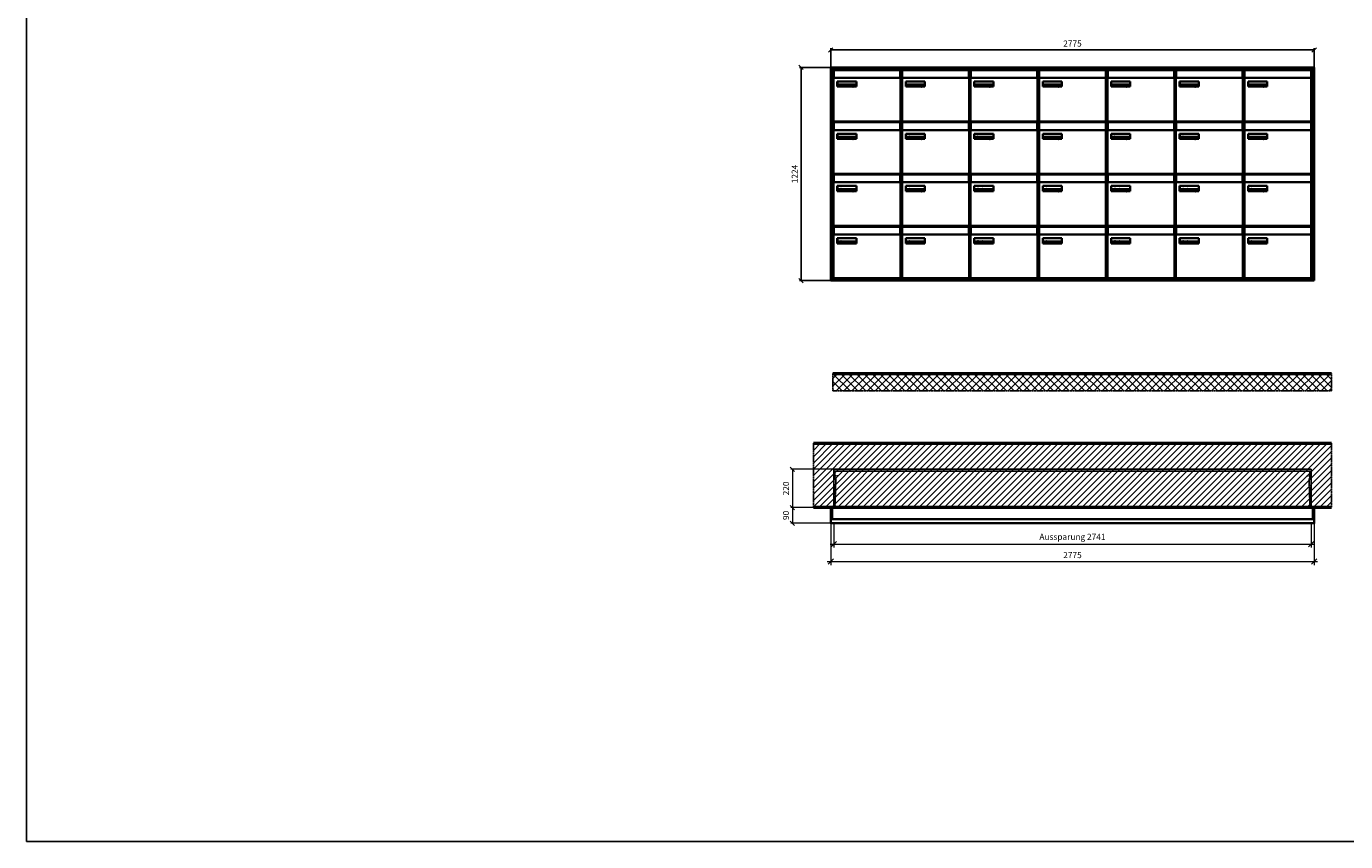
# Model space of a CAD drawing. Units: millimetres. Extents: x 68591 to 132920, y -10824 to 17493.
# Drawn here: x 68591 to 76164, y -10824 to -6143 of the extents above; entities that cross this region are included whole.
import ezdxf

# ---------------------------------------------------------------- set-up
doc = ezdxf.new("R2010")
doc.units = ezdxf.units.MM
doc.linetypes.add('AM_DIN_F_W050', pattern=[6.25, 4.75, -1.5])
doc.linetypes.add('AM_DIN_G_W050', pattern=[13.75, 9.75, -1.5, 1, -1.5])
for name, color, linetype, lineweight in [('Aluminium-AM_0', 40, 'Continuous', 35), ('Aluminium-AM_5', 9, 'Continuous', 20), ('Aluminium-AM_7', 56, 'AM_DIN_G_W050', 25), ('AM_5', 9, 'Continuous', 20), ('Bem_10', 254, 'Continuous', 25), ('Kunststoff-AM_0', 204, 'Continuous', 35), ('Kunststoff-AM_3', 190, 'AM_DIN_F_W050', 25), ('Mauerwerk-AM_1', 127, 'Continuous', 50), ('Mauerwerk-AM_3', 147, 'AM_DIN_F_W050', 25), ('Mauerwerk-AM_5', 9, 'Continuous', 20), ('Mauerwerk-AM_7', 147, 'AM_DIN_G_W050', 25), ('Mauerwerk-AM_8', 251, 'Continuous', 18), ('Sichtbare Kanten(DIN)', 7, 'Continuous', 50)]:
    doc.layers.add(name, color=color, linetype=linetype, lineweight=lineweight)
doc.styles.get("Standard").update_dxf_attribs({"font": 'ISOCP.SHX'})
doc.dimstyles.new('AM_DIN$0', dxfattribs={"dimscale": 0, "dimtxt": 3.5, "dimasz": 3, "dimexe": 2, "dimexo": 0, "dimgap": 1.5, "dimtad": 1, "dimdsep": 46, "dimtxsty": 'Standard', "dimblk": 'OBLIQUE', "dimcen": 0, "dimdle": 2, "dimclrd": 256, "dimclre": 256, "dimclrt": 10, "dimazin": 2, "dimtp": 0.1, "dimtm": 0.1, "dimtfac": 0.71, "dimtix": 1, "dimtmove": 1, "dimatfit": 3, "dimfxl": 1, "dimlwd": -1, "dimlwe": -1, "dimarcsym": 0})
doc.dimstyles.new('Standard$0', dxfattribs={"dimtxt": 0.18, "dimasz": 0.18, "dimexe": 0.18, "dimexo": 0.0625, "dimgap": 0.09, "dimtad": 0, "dimtih": 1, "dimtoh": 1, "dimdec": 4, "dimzin": 0, "dimdsep": 46, "dimtxsty": 'Standard', "dimcen": 0.09, "dimadec": 0, "dimazin": 0, "dimtfac": 1, "dimtdec": 4, "dimtofl": 0, "dimtmove": 0, "dimatfit": 3, "dimfxl": 1, "dimtolj": 1, "dimtzin": 0, "dimarcsym": 0})

# ---------------------------------------------------------------- blocks, each defined once
blk = doc.blocks.new('_Oblique')
at = {"color": 10, "linetype": 'ByBlock', "lineweight": -2}
blk.add_lwpolyline([(-0.5, -0.5), (0.5, 0.5)], dxfattribs=at)
blk = doc.blocks.new('*D367')
at = {"layer": 'Aluminium-AM_5', "transparency": 16777216}
for p, q in [((73225.6, -8995.6), (73225.6, -9135.6)), ((75966.6, -8995.6), (75966.6, -9135.6)), ((73205.6, -9115.6), (75986.6, -9115.6))]:
    blk.add_line(p, q, dxfattribs=at)
at = {"layer": 'Defpoints', "color": 0, "transparency": 16777216}
for p in [(73225.6, -8995.6), (75966.6, -8995.6), (75966.6, -9115.6)]:
    blk.add_point(p, dxfattribs=at)
at = {"layer": 'Aluminium-AM_5', "transparency": 16777216, "xscale": 30, "yscale": 30, "zscale": 30, "rotation": 180}
blk.add_blockref('_Oblique', (73225.6, -9115.6), dxfattribs=at)
at = {"layer": 'Aluminium-AM_5', "transparency": 16777216, "xscale": 30, "yscale": 30, "zscale": 30}
blk.add_blockref('_Oblique', (75966.6, -9115.6), dxfattribs=at)
at = {"layer": 'Aluminium-AM_5', "color": 10, "transparency": 16777216, "insert": (74596.1, -9078.1), "char_height": 35, "attachment_point": 5}
blk.add_mtext('Aussparung 2741', dxfattribs=at)
blk = doc.blocks.new('*D368')
at = {"layer": 'Aluminium-AM_5', "transparency": 16777216}
for p, q in [((73208.6, -8995.6), (73208.6, -9235.6)), ((75983.6, -8995.6), (75983.6, -9235.6)), ((73188.6, -9215.6), (76003.6, -9215.6))]:
    blk.add_line(p, q, dxfattribs=at)
at = {"layer": 'Defpoints', "color": 0, "transparency": 16777216}
for p in [(73208.6, -8995.6), (75983.6, -8995.6), (75983.6, -9215.6)]:
    blk.add_point(p, dxfattribs=at)
at = {"layer": 'Aluminium-AM_5', "transparency": 16777216, "xscale": 30, "yscale": 30, "zscale": 30, "rotation": 180}
blk.add_blockref('_Oblique', (73208.6, -9215.6), dxfattribs=at)
at = {"layer": 'Aluminium-AM_5', "transparency": 16777216, "xscale": 30, "yscale": 30, "zscale": 30}
blk.add_blockref('_Oblique', (75983.6, -9215.6), dxfattribs=at)
at = {"layer": 'Aluminium-AM_5', "color": 10, "transparency": 16777216, "insert": (74596.1, -9183.1), "char_height": 35, "attachment_point": 5}
blk.add_mtext('2775', dxfattribs=at)
blk = doc.blocks.new('*D369')
at = {"layer": 'Defpoints', "color": 0, "transparency": 16777216}
for p in [(73225.6, -8685.6), (72988.6, -8905.6), (73208.6, -8905.6)]:
    blk.add_point(p, dxfattribs=at)
at = {"layer": 'Mauerwerk-AM_5', "transparency": 16777216}
for p, q in [((73225.6, -8685.6), (72978.6, -8685.6)), ((72988.6, -8685.6), (72988.6, -8905.6)), ((73208.6, -8905.6), (72978.6, -8905.6))]:
    blk.add_line(p, q, dxfattribs=at)
at = {"layer": 'Mauerwerk-AM_5', "transparency": 16777216, "xscale": 25, "yscale": 25, "zscale": 25}
for p, rotation in [((72988.6, -8685.6), 90), ((72988.6, -8905.6), 270)]:
    blk.add_blockref('_Oblique', p, dxfattribs=dict(at, rotation=rotation))
at = {"layer": 'Mauerwerk-AM_5', "color": 1, "transparency": 16777216, "insert": (72956.1, -8795.6), "char_height": 35, "attachment_point": 5, "rotation": 90}
blk.add_mtext('220', dxfattribs=at)
blk = doc.blocks.new('*D370')
at = {"layer": 'Defpoints', "color": 0, "transparency": 16777216}
for p in [(73208.6, -8905.6), (72988.6, -8995.6), (73208.6, -8995.6)]:
    blk.add_point(p, dxfattribs=at)
at = {"layer": 'Mauerwerk-AM_5', "transparency": 16777216}
for p, q in [((73208.6, -8905.6), (72978.6, -8905.6)), ((72988.6, -8905.6), (72988.6, -8995.6)), ((73208.6, -8995.6), (72978.6, -8995.6))]:
    blk.add_line(p, q, dxfattribs=at)
at = {"layer": 'Mauerwerk-AM_5', "transparency": 16777216, "xscale": 25, "yscale": 25, "zscale": 25}
for p, rotation in [((72988.6, -8905.6), 90), ((72988.6, -8995.6), 270)]:
    blk.add_blockref('_Oblique', p, dxfattribs=dict(at, rotation=rotation))
at = {"layer": 'Mauerwerk-AM_5', "color": 1, "transparency": 16777216, "insert": (72956.1, -8950.6), "char_height": 35, "attachment_point": 5, "rotation": 90}
blk.add_mtext('90', dxfattribs=at)
blk = doc.blocks.new('*D365')
at = {"layer": 'Bem_10', "transparency": 16777216}
for p, q in [((73208.6, -6378.6), (73208.6, -6268.6)), ((73208.6, -6278.6), (75983.6, -6278.6)), ((75983.6, -6378.6), (75983.6, -6268.6))]:
    blk.add_line(p, q, dxfattribs=at)
at = {"layer": 'Defpoints', "color": 0, "transparency": 16777216}
for p in [(75983.6, -6278.6), (73208.6, -6378.6), (75983.6, -6378.6)]:
    blk.add_point(p, dxfattribs=at)
at = {"layer": 'Bem_10', "transparency": 16777216, "xscale": 25, "yscale": 25, "zscale": 25, "rotation": 180}
blk.add_blockref('_Oblique', (73208.6, -6278.6), dxfattribs=at)
at = {"layer": 'Bem_10', "transparency": 16777216, "xscale": 25, "yscale": 25, "zscale": 25}
blk.add_blockref('_Oblique', (75983.6, -6278.6), dxfattribs=at)
at = {"layer": 'Bem_10', "color": 1, "transparency": 16777216, "insert": (74596.1, -6246.1), "char_height": 35, "attachment_point": 5}
blk.add_mtext('2775', dxfattribs=at)
blk = doc.blocks.new('*D366')
at = {"layer": 'Bem_10', "transparency": 16777216}
for p, q in [((73208.6, -6378.6), (73028.6, -6378.6)), ((73038.6, -7602.6), (73038.6, -6378.6)), ((73208.6, -7602.6), (73028.6, -7602.6))]:
    blk.add_line(p, q, dxfattribs=at)
at = {"layer": 'Defpoints', "color": 0, "transparency": 16777216}
for p in [(73038.6, -6378.6), (73208.6, -6378.6), (73208.6, -7602.6)]:
    blk.add_point(p, dxfattribs=at)
at = {"layer": 'Bem_10', "transparency": 16777216, "xscale": 25, "yscale": 25, "zscale": 25}
for p, rotation in [((73038.6, -6378.6), 90), ((73038.6, -7602.6), 270)]:
    blk.add_blockref('_Oblique', p, dxfattribs=dict(at, rotation=rotation))
at = {"layer": 'Bem_10', "color": 1, "transparency": 16777216, "insert": (73006.1, -6990.6), "char_height": 35, "attachment_point": 5, "rotation": 90}
blk.add_mtext('1224', dxfattribs=at)
blk = doc.blocks.new('M40e')
at = {"layer": 'Aluminium-AM_0'}
for p, q in [((4.6, 2.6), (4.6, 251.6)), ((5.6, 252.6), (13.9, 252.6)), ((387.2, 296.7), (5.8, 296.7)), ((5.8, 296.7), (5.8, 252.6)), ((13.9, 252.6), (379.3, 252.6)), ((25.6, 201.6), (25.6, 231.6)), ((25.6, 231.6), (135.6, 231.6)), ((25.9, 213.4), (25.9, 231.6)), ((135.4, 213.4), (135.4, 231.6)), ((135.6, 231.6), (135.6, 201.6)), ((379.3, 252.6), (387.6, 252.6)), ((387.2, 252.6), (387.2, 296.7)), ((388.6, 251.6), (388.6, 2.6)), ((135.6, 201.6), (25.6, 201.6)), ((25.9, 213.4), (135.4, 213.4)), ((25.9, 213.4), (25.9, 201.6)), ((135.4, 213.4), (135.4, 201.6)), ((387.6, 1.6), (5.6, 1.6))]:
    blk.add_line(p, q, dxfattribs=at)
for centre, start, end in [((5.6, 251.6), 90, 180), ((387.6, 251.6), 0, 90), ((5.6, 2.6), 180, 270), ((387.6, 2.6), 270, 0)]:
    blk.add_arc(centre, 1, start, end, dxfattribs=at)
at = {"layer": 'Kunststoff-AM_0'}
for p, q in [((4, 300), (4, 243.4)), ((4, 297.9), (389, 297.9)), ((389, 243.4), (389, 300))]:
    blk.add_line(p, q, dxfattribs=at)
for points in [[(0, 0), (0, 300), (393, 300), (393, 0), (0, 0)], [(4.6, 243.4), (0, 243.4)], [(4, 286.1), (5.8, 286.1)], [(387.2, 286.1), (389, 286.1)], [(393, 243.4), (388.6, 243.4)]]:
    blk.add_lwpolyline(points, dxfattribs=at)
at = {"layer": 'Sichtbare Kanten(DIN)'}
for p, q in [((44.1, 211.2), (45.7, 211.2)), ((44.1, 205.2), (44.1, 211.2)), ((45.9, 205.2), (44.1, 205.2)), ((45.7, 210.6), (44.9, 210.6)), ((44.9, 210.6), (44.9, 208.8)), ((44.9, 208.8), (45.8, 208.8)), ((45.8, 208.1), (44.9, 208.1)), ((44.9, 208.1), (44.9, 205.9)), ((44.9, 205.9), (45.6, 205.9)), ((47.1, 208.6), (47.1, 208.6)), ((48.9, 211.3), (49.8, 211.3)), ((48.9, 210.5), (48.9, 211.3)), ((49.8, 210.5), (48.9, 210.5)), ((49, 209.7), (49.7, 209.7)), ((49, 205.2), (49, 209.7)), ((49.7, 205.2), (49, 205.2)), ((49.7, 209.7), (49.7, 205.2)), ((49.8, 211.3), (49.8, 210.5)), ((50.4, 209.1), (50.4, 209.7)), ((50.4, 209.7), (50.9, 209.7)), ((50.9, 209.1), (50.4, 209.1)), ((50.9, 209.7), (50.9, 211)), ((50.9, 211), (51.6, 211)), ((50.9, 206.6), (50.9, 209.1)), ((51.6, 211), (51.6, 209.7)), ((51.6, 209.7), (53, 209.7)), ((51.6, 209.1), (51.6, 207)), ((53, 209.1), (51.6, 209.1)), ((53, 209.7), (53, 209.1)), ((53, 206), (53, 205.3)), ((53, 206), (53, 206)), ((53.1, 209.7), (53.6, 209.7)), ((53.1, 209.1), (53.1, 209.7)), ((53.6, 209.1), (53.1, 209.1)), ((53.6, 211), (54.4, 211)), ((53.6, 209.7), (53.6, 211)), ((53.6, 206.6), (53.6, 209.1)), ((54.4, 211), (54.4, 209.7)), ((54.4, 209.7), (55.8, 209.7)), ((55.8, 209.1), (54.4, 209.1)), ((54.4, 209.1), (54.4, 207)), ((55.8, 209.7), (55.8, 209.1)), ((55.8, 206), (55.8, 206)), ((55.8, 206), (55.8, 205.3)), ((56.8, 208), (59.2, 208)), ((59.9, 207.4), (56.8, 207.4)), ((59.8, 206.3), (59.9, 206.3)), ((59.9, 207.8), (59.9, 207.4)), ((59.9, 206.3), (59.9, 205.5)), ((63.3, 205.2), (63.3, 211.5)), ((63.3, 211.5), (64, 211.5)), ((64, 205.2), (63.3, 205.2)), ((64, 211.5), (64, 207.8)), ((64, 207.8), (65.8, 209.7)), ((64.3, 207.4), (64, 207.1)), ((64, 207.1), (64, 205.2)), ((66, 205.2), (64.3, 207.4)), ((66.8, 209.7), (64.9, 207.9)), ((64.9, 207.9), (67, 205.2)), ((65.8, 209.7), (66.8, 209.7)), ((67, 205.2), (66, 205.2)), ((67.8, 208), (70.2, 208)), ((71, 207.4), (67.8, 207.4)), ((70.8, 206.3), (70.9, 206.3)), ((70.9, 206.3), (70.9, 205.5)), ((71, 207.8), (71, 207.4)), ((71.7, 210.5), (71.7, 211.3)), ((71.7, 211.3), (72.6, 211.3)), ((72.6, 210.5), (71.7, 210.5)), ((71.7, 209.7), (72.5, 209.7)), ((71.7, 205.2), (71.7, 209.7)), ((72.5, 205.2), (71.7, 205.2)), ((72.5, 209.7), (72.5, 205.2)), ((72.6, 211.3), (72.6, 210.5)), ((73.6, 205.2), (73.6, 209.7)), ((73.6, 209.7), (74.4, 209.7)), ((74.4, 205.2), (73.6, 205.2)), ((74.4, 209.7), (74.4, 209.2)), ((74.4, 208.6), (74.4, 205.2)), ((76.4, 205.2), (76.4, 207.8)), ((77.2, 205.2), (76.4, 205.2)), ((77.2, 208.2), (77.2, 205.2)), ((78.7, 208), (81, 208)), ((81.8, 207.4), (78.7, 207.4)), ((81.7, 206.3), (81.7, 205.5)), ((81.7, 206.3), (81.7, 206.3)), ((81.8, 207.8), (81.8, 207.4)), ((86.2, 205.2), (84.7, 211.2)), ((84.7, 211.2), (85.5, 211.2)), ((85.5, 211.2), (86.7, 206.3)), ((87.1, 205.2), (86.2, 205.2)), ((86.7, 206.3), (87.9, 211.2)), ((88.3, 210.2), (87.1, 205.2)), ((87.9, 211.2), (88.7, 211.2)), ((89.5, 205.2), (88.3, 210.2)), ((88.7, 211.2), (89.9, 206.2)), ((90.4, 205.2), (89.5, 205.2)), ((89.9, 206.2), (91.1, 211.2)), ((91.9, 211.2), (90.4, 205.2)), ((91.1, 211.2), (91.9, 211.2)), ((93, 208), (95.4, 208)), ((96.1, 207.4), (93, 207.4)), ((96, 206.3), (96.1, 206.3)), ((96.1, 207.8), (96.1, 207.4)), ((96.1, 206.3), (96.1, 205.5)), ((96.9, 205.2), (96.9, 209.7)), ((96.9, 209.7), (97.7, 209.7)), ((97.7, 205.2), (96.9, 205.2)), ((97.7, 209.7), (97.7, 209.1)), ((97.7, 208.4), (97.7, 205.2)), ((99.3, 209.7), (99.3, 208.9)), ((99.3, 208.9), (99.3, 208.9)), ((99.9, 211.5), (100.6, 211.5)), ((99.9, 205.2), (99.9, 211.5)), ((100.6, 205.2), (99.9, 205.2)), ((100.6, 211.5), (100.6, 209.3)), ((100.6, 208.6), (100.6, 206.1)), ((100.6, 205.5), (100.6, 205.2)), ((104.4, 206.8), (104.4, 209.7)), ((104.4, 209.7), (105.2, 209.7)), ((105.2, 209.7), (105.2, 207.2)), ((107.2, 209.7), (108, 209.7)), ((107.2, 206.4), (107.2, 209.7)), ((107.2, 205.2), (107.2, 205.7)), ((108, 205.2), (107.2, 205.2)), ((108, 209.7), (108, 205.2)), ((109.1, 205.2), (109.1, 209.7)), ((109.1, 209.7), (109.8, 209.7)), ((109.8, 205.2), (109.1, 205.2)), ((109.8, 209.7), (109.8, 209.2)), ((109.8, 208.6), (109.8, 205.2)), ((111.8, 205.2), (111.8, 207.8)), ((112.6, 205.2), (111.8, 205.2)), ((112.6, 208.2), (112.6, 205.2)), ((113.8, 204.5), (113.8, 204.5)), ((113.8, 203.7), (113.8, 204.5)), ((116.4, 209.7), (117.1, 209.7)), ((116.4, 209.6), (116.4, 209.7)), ((116.4, 206.5), (116.4, 208.9)), ((116.4, 205.4), (116.4, 205.8)), ((117.1, 209.7), (117.1, 205.8))]:
    blk.add_line(p, q, dxfattribs=at)
for points in [[(45.6, 205.9), (46.1, 205.9), (46.7, 206), (47, 206.2)], [(45.7, 211.2), (46.4, 211.2), (47, 211.2), (47.3, 211)], [(46.8, 210.4), (46.6, 210.5), (46.1, 210.6), (45.7, 210.6)], [(45.8, 208.8), (46.2, 208.8), (46.6, 208.9), (46.8, 209)], [(46.9, 208), (46.7, 208.1), (46.3, 208.1), (45.8, 208.1)], [(47.6, 205.7), (47.3, 205.5), (46.5, 205.2), (45.9, 205.2)], [(47.1, 209.8), (47.1, 210), (47, 210.3), (46.8, 210.4)], [(46.8, 209), (47, 209.1), (47.1, 209.5), (47.1, 209.8)], [(47.4, 207.1), (47.4, 207.4), (47.2, 207.8), (46.9, 208)], [(47, 206.2), (47.2, 206.3), (47.4, 206.7), (47.4, 207.1)], [(47.9, 209.9), (47.9, 209.5), (47.5, 208.8), (47.1, 208.6)], [(47.1, 208.6), (47.6, 208.4), (48.2, 207.7), (48.2, 207.1)], [(47.3, 211), (47.6, 210.8), (47.9, 210.3), (47.9, 209.9)], [(48.2, 207.1), (48.2, 206.6), (47.9, 206), (47.6, 205.7)], [(52.2, 205.2), (51.6, 205.2), (50.9, 205.9), (50.9, 206.6)], [(51.6, 207), (51.6, 206.6), (51.7, 206.3), (51.7, 206.1)], [(51.7, 206.1), (51.8, 206), (52.1, 205.8), (52.4, 205.8)], [(53, 205.3), (52.8, 205.2), (52.4, 205.2), (52.2, 205.2)], [(52.4, 205.8), (52.6, 205.8), (52.9, 205.9), (53, 206)], [(55, 205.2), (54.3, 205.2), (53.6, 205.9), (53.6, 206.6)], [(54.4, 207), (54.4, 206.6), (54.4, 206.3), (54.5, 206.1)], [(54.5, 206.1), (54.6, 206), (54.9, 205.8), (55.1, 205.8)], [(55.8, 205.3), (55.6, 205.2), (55.1, 205.2), (55, 205.2)], [(55.1, 205.8), (55.3, 205.8), (55.7, 205.9), (55.8, 206)], [(56, 207.5), (56, 208.6), (57.2, 209.9), (58.1, 209.9)], [(58.3, 205.1), (57.2, 205.1), (56, 206.4), (56, 207.5)], [(57.2, 208.9), (57, 208.7), (56.8, 208.3), (56.8, 208)], [(56.8, 207.4), (56.8, 206.6), (57.6, 205.8), (58.3, 205.8)], [(58.1, 209.2), (57.8, 209.2), (57.4, 209.1), (57.2, 208.9)], [(58.1, 209.9), (58.5, 209.9), (59.2, 209.6), (59.4, 209.4)], [(58.9, 208.9), (58.8, 209.1), (58.4, 209.2), (58.1, 209.2)], [(58.3, 205.8), (58.6, 205.8), (59, 205.9), (59.2, 206)], [(59.2, 205.3), (58.9, 205.2), (58.6, 205.1), (58.3, 205.1)], [(59.2, 208), (59.2, 208.3), (59.1, 208.7), (58.9, 208.9)], [(59.2, 206), (59.4, 206.1), (59.7, 206.3), (59.8, 206.3)], [(59.9, 205.5), (59.7, 205.5), (59.3, 205.3), (59.2, 205.3)], [(59.4, 209.4), (59.7, 209.1), (59.9, 208.4), (59.9, 207.8)], [(67.1, 207.5), (67.1, 208.6), (68.2, 209.9), (69.2, 209.9)], [(69.3, 205.1), (68.3, 205.1), (67.1, 206.4), (67.1, 207.5)], [(68.2, 208.9), (68, 208.7), (67.9, 208.3), (67.8, 208)], [(67.8, 207.4), (67.8, 206.6), (68.6, 205.8), (69.3, 205.8)], [(69.1, 209.2), (68.8, 209.2), (68.4, 209.1), (68.2, 208.9)], [(70, 208.9), (69.8, 209.1), (69.4, 209.2), (69.1, 209.2)], [(69.2, 209.9), (69.6, 209.9), (70.2, 209.6), (70.5, 209.4)], [(69.3, 205.8), (69.6, 205.8), (70.1, 205.9), (70.3, 206)], [(70.2, 205.3), (70, 205.2), (69.6, 205.1), (69.3, 205.1)], [(70.2, 208), (70.2, 208.3), (70.1, 208.7), (70, 208.9)], [(70.9, 205.5), (70.7, 205.5), (70.3, 205.3), (70.2, 205.3)], [(70.3, 206), (70.5, 206.1), (70.7, 206.3), (70.8, 206.3)], [(70.5, 209.4), (70.7, 209.1), (71, 208.4), (71, 207.8)], [(74.4, 209.2), (74.7, 209.6), (75.4, 209.9), (75.7, 209.9)], [(75.5, 209.2), (75.3, 209.2), (74.7, 208.8), (74.4, 208.6)], [(76.2, 208.8), (76.2, 209), (75.8, 209.2), (75.5, 209.2)], [(75.7, 209.9), (76.4, 209.9), (77.2, 209), (77.2, 208.2)], [(76.4, 207.8), (76.4, 208.1), (76.3, 208.7), (76.2, 208.8)], [(77.9, 207.5), (77.9, 208.6), (79.1, 209.9), (80, 209.9)], [(80.2, 205.1), (79.1, 205.1), (77.9, 206.4), (77.9, 207.5)], [(79, 208.9), (78.9, 208.7), (78.7, 208.3), (78.7, 208)], [(78.7, 207.4), (78.7, 206.6), (79.5, 205.8), (80.2, 205.8)], [(79.9, 209.2), (79.6, 209.2), (79.2, 209.1), (79, 208.9)], [(80.8, 208.9), (80.7, 209.1), (80.2, 209.2), (79.9, 209.2)], [(80, 209.9), (80.4, 209.9), (81, 209.6), (81.3, 209.4)], [(80.2, 205.8), (80.4, 205.8), (80.9, 205.9), (81.1, 206)], [(81, 205.3), (80.8, 205.2), (80.4, 205.1), (80.2, 205.1)], [(81, 208), (81, 208.3), (80.9, 208.7), (80.8, 208.9)], [(81.7, 205.5), (81.6, 205.5), (81.2, 205.3), (81, 205.3)], [(81.1, 206), (81.3, 206.1), (81.6, 206.3), (81.7, 206.3)], [(81.3, 209.4), (81.5, 209.1), (81.8, 208.4), (81.8, 207.8)], [(92.3, 207.5), (92.3, 208.6), (93.4, 209.9), (94.3, 209.9)], [(94.5, 205.1), (93.4, 205.1), (92.3, 206.4), (92.3, 207.5)], [(93.4, 208.9), (93.2, 208.7), (93.1, 208.3), (93, 208)], [(93, 207.4), (93, 206.6), (93.8, 205.8), (94.5, 205.8)], [(94.3, 209.2), (94, 209.2), (93.6, 209.1), (93.4, 208.9)], [(94.3, 209.9), (94.8, 209.9), (95.4, 209.6), (95.6, 209.4)], [(95.2, 208.9), (95, 209.1), (94.6, 209.2), (94.3, 209.2)], [(94.5, 205.8), (94.8, 205.8), (95.2, 205.9), (95.4, 206)], [(95.4, 205.3), (95.2, 205.2), (94.8, 205.1), (94.5, 205.1)], [(95.4, 208), (95.4, 208.3), (95.3, 208.7), (95.2, 208.9)], [(95.4, 206), (95.6, 206.1), (95.9, 206.3), (96, 206.3)], [(96.1, 205.5), (95.9, 205.5), (95.5, 205.3), (95.4, 205.3)], [(95.6, 209.4), (95.9, 209.1), (96.1, 208.4), (96.1, 207.8)], [(97.7, 209.1), (98.1, 209.4), (98.7, 209.7), (99, 209.7)], [(98.9, 209), (98.5, 209), (97.9, 208.7), (97.7, 208.4)], [(99.3, 208.9), (99.2, 209), (99, 209), (98.9, 209)], [(99, 209.7), (99.1, 209.7), (99.2, 209.7), (99.3, 209.7)], [(100.6, 209.3), (100.9, 209.5), (101.6, 209.9), (102, 209.9)], [(101.8, 209.2), (101.5, 209.2), (100.9, 208.9), (100.6, 208.6)], [(100.6, 206.1), (100.9, 205.9), (101.4, 205.8), (101.6, 205.8)], [(101.8, 205.1), (101.4, 205.1), (100.9, 205.3), (100.6, 205.5)], [(101.6, 205.8), (102.2, 205.8), (102.9, 206.6), (102.9, 207.5)], [(102.9, 207.5), (102.9, 208.3), (102.4, 209.2), (101.8, 209.2)], [(103.7, 207.6), (103.7, 206.5), (102.6, 205.1), (101.8, 205.1)], [(102, 209.9), (102.8, 209.9), (103.7, 208.7), (103.7, 207.6)], [(104.8, 205.5), (104.6, 205.7), (104.4, 206.4), (104.4, 206.8)], [(105.8, 205.1), (105.5, 205.1), (105, 205.3), (104.8, 205.5)], [(105.2, 207.2), (105.2, 206.8), (105.2, 206.3), (105.3, 206.2)], [(105.3, 206.2), (105.4, 206), (105.7, 205.8), (106, 205.8)], [(107.2, 205.7), (106.8, 205.4), (106.2, 205.1), (105.8, 205.1)], [(106, 205.8), (106.3, 205.8), (106.9, 206.2), (107.2, 206.4)], [(109.8, 209.2), (110.2, 209.6), (110.8, 209.9), (111.2, 209.9)], [(111, 209.2), (110.7, 209.2), (110.1, 208.8), (109.8, 208.6)], [(111.7, 208.8), (111.6, 209), (111.3, 209.2), (111, 209.2)], [(111.2, 209.9), (111.8, 209.9), (112.6, 209), (112.6, 208.2)], [(111.8, 207.8), (111.8, 208.1), (111.8, 208.7), (111.7, 208.8)], [(113.3, 207.5), (113.3, 208.1), (113.7, 209), (113.9, 209.3)], [(115, 205.3), (114.2, 205.3), (113.3, 206.5), (113.3, 207.5)], [(113.8, 204.5), (113.9, 204.5), (114.2, 204.4), (114.4, 204.3)], [(115.1, 203.5), (114.8, 203.5), (114.1, 203.6), (113.8, 203.7)], [(113.9, 209.3), (114.2, 209.6), (114.9, 209.9), (115.2, 209.9)], [(115.4, 209.2), (114.8, 209.2), (114.1, 208.3), (114.1, 207.6)], [(114.1, 207.6), (114.1, 206.8), (114.6, 206), (115.2, 206)], [(114.4, 204.3), (114.6, 204.3), (114.9, 204.2), (115.1, 204.2)], [(116.4, 205.8), (116, 205.6), (115.5, 205.3), (115, 205.3)], [(117.1, 205.8), (117.1, 204.6), (116.1, 203.5), (115.1, 203.5)], [(115.1, 204.2), (115.5, 204.2), (116, 204.4), (116.1, 204.6)], [(115.2, 209.9), (115.6, 209.9), (116.1, 209.7), (116.4, 209.6)], [(115.2, 206), (115.5, 206), (116.1, 206.3), (116.4, 206.5)], [(116.4, 208.9), (116.1, 209.1), (115.6, 209.2), (115.4, 209.2)], [(116.1, 204.6), (116.3, 204.7), (116.4, 205.2), (116.4, 205.4)]]:
    blk.add_open_spline(points, degree=2, dxfattribs=at)
blk = doc.blocks.new('*U518')
at = {"layer": 'AM_5'}
blk.add_blockref('M40e', (-196.5, -150), dxfattribs=at)
blk = doc.blocks.new('*U519')
at = {"layer": 'AM_5', "color": 0, "linetype": 'ByBlock', "lineweight": -2, "transparency": 16777216}
blk.add_blockref('*U518', (0, 0), dxfattribs=at)
blk = doc.blocks.new('2-08-M40e')
at = {"layer": 'AM_5'}
blk.add_blockref('*U519', (196.5, 150), dxfattribs=at)
blk = doc.blocks.new('2')
at = {"layer": 'Aluminium-AM_0'}
for points in [[(2775, 23), (2775, 90), (0, 90), (0, 23)], [(8, 23), (8, 90)], [(2767, 23), (2767, 90)], [(0, 23), (0, 0), (2775, 0), (2775, 23)], [(0, 23), (2775, 23)]]:
    blk.add_lwpolyline(points, dxfattribs=at)
at = {"layer": 'Aluminium-AM_7'}
for points in [[(42.5, 272.2), (17, 272.2)], [(2732.5, 272.2), (2758, 272.2)]]:
    blk.add_lwpolyline(points, dxfattribs=at)
at = {"layer": 'Kunststoff-AM_3'}
for points in [[(23.9, 90), (29.4, 259.5), (24, 259.5), (24, 299.5)], [(24, 299.5), (2751, 299.5)], [(2751.1, 90), (2745.6, 259.5), (2751, 259.5), (2751, 299.5)]]:
    blk.add_lwpolyline(points, dxfattribs=at)
at = {"layer": 'Mauerwerk-AM_3'}
blk.add_lwpolyline([(17, 90), (17, 310), (2758, 310), (2758, 90)], dxfattribs=at)
at = {"layer": 'Aluminium-AM_5'}
for base, p1, p2, text, picture, middle in [((2775, -220), (0, 0), (2775, 0), '2775', '*D368', (1387.5, -187.5)), ((2758, -120), (17, 0), (2758, 0), 'Aussparung 2741', '*D367', (1387.5, -82.5))]:
    dim = blk.add_linear_dim(base=base, p1=p1, p2=p2, text=text, dimstyle='AM_DIN$0', override={"dimscale": 10, "dimdec": 0, "dimzin": 8, "dimadec": 0, "dimtfillclr": 256}, dxfattribs=at)
    dim.commit()
    dim.dimension.update_dxf_attribs({"geometry": picture, "text_midpoint": middle, "insert": (-73208.6, 8995.6)})
at = {"layer": 'Mauerwerk-AM_5'}
for base, p1, p2, text, picture, middle in [((-220, 90), (17, 310), (0, 90), '220', '*D369', (-252.5, 200)), ((-220, 0), (0, 90), (0, 0), '90', '*D370', (-252.5, 45))]:
    dim = blk.add_linear_dim(base=base, p1=p1, p2=p2, angle=90, text=text, dimstyle='Standard$0', override={"dimscale": 10, "dimtxt": 3.5, "dimasz": 2.5, "dimexe": 1, "dimexo": 0, "dimgap": 1.5, "dimtad": 1, "dimtih": 0, "dimtoh": 0, "dimdec": 0, "dimzin": 8, "dimblk": 'Oblique', "dimcen": 0, "dimclrd": 256, "dimclre": 256, "dimclrt": 1, "dimazin": 2, "dimtp": 0.1, "dimtm": 0.1, "dimtfac": 0.71, "dimtdec": 2, "dimtix": 1, "dimtofl": 1, "dimtmove": 2, "dimtfillclr": 256, "dimtolj": 0, "dimlwd": 65535, "dimlwe": 65535, "dimarcsym": 1}, dxfattribs=at)
    dim.commit()
    dim.dimension.update_dxf_attribs({"geometry": picture, "text_midpoint": middle, "insert": (-73208.6, 8995.6)})
blk = doc.blocks.new('32')
at = {"layer": 'Aluminium-AM_0'}
for p, q in [((2775, 1224), (0, 1224)), ((0, 1224), (0, 0)), ((2767, 1216), (8, 1216)), ((8, 1216), (8, 8)), ((2763, 1212), (12, 1212)), ((12, 1212), (12, 12)), ((2763, 12), (2763, 1212)), ((2767, 8), (2767, 1216)), ((2775, 0), (2775, 1224)), ((0, 0), (2775, 0)), ((8, 8), (2767, 8)), ((12, 12), (2763, 12))]:
    blk.add_line(p, q, dxfattribs=at)
for points in [[(0, 1187), (0, 1187)], [(2775, 1187), (2775, 1187)]]:
    blk.add_lwpolyline(points, dxfattribs=at)
at = {"layer": 'Kunststoff-AM_0'}
for p, q in [((12, 1212), (405, 1212)), ((12, 912), (12, 1212)), ((405, 1212), (1584, 1212)), ((1584, 1212), (1977, 1212)), ((1977, 1212), (2370, 1212)), ((2370, 1212), (2763, 1212)), ((2763, 1212), (2763, 912)), ((12, 612), (12, 912)), ((2763, 912), (2763, 612)), ((12, 312), (12, 612)), ((2763, 612), (2763, 312)), ((12, 12), (12, 312)), ((2763, 312), (2763, 12)), ((405, 12), (12, 12)), ((1584, 12), (405, 12)), ((1977, 12), (1584, 12)), ((2370, 12), (1977, 12)), ((2763, 12), (2370, 12))]:
    blk.add_line(p, q, dxfattribs=at)
for p in [(12, 912), (405, 912), (798, 912), (1191, 912), (1584, 912), (1977, 912), (2370, 912), (12, 612), (405, 612), (798, 612), (1191, 612), (1584, 612), (1977, 612), (2370, 612), (12, 312), (405, 312), (798, 312), (1191, 312), (1584, 312), (1977, 312), (2370, 312), (12, 12), (405, 12), (798, 12), (1191, 12), (1584, 12), (1977, 12), (2370, 12)]:
    blk.add_blockref('2-08-M40e', p)
at = {"layer": 'Bem_10'}
dim = blk.add_linear_dim(base=(2775, 1324), p1=(0, 1224), p2=(2775, 1224), text='2775', dimstyle='AM_DIN$0', override={"dimscale": 10, "dimasz": 2.5, "dimexe": 1, "dimdec": 2, "dimzin": 8, "dimblk": 'Oblique', "dimdle": 0, "dimclrt": 1, "dimtix": 0, "dimtmove": 2}, dxfattribs=at)
dim.commit()
dim.dimension.update_dxf_attribs({"geometry": '*D365', "text_midpoint": (1387.5, 1356.503), "insert": (-73208.617, 7602.606)})
dim = blk.add_linear_dim(base=(-170, 1224), p1=(0, 0), p2=(0, 1224), angle=90, text='1224', dimstyle='AM_DIN$0', override={"dimscale": 10, "dimasz": 2.5, "dimexe": 1, "dimdle": 0, "dimclrt": 1, "dimtix": 0, "dimtmove": 2}, dxfattribs=at)
dim.commit()
dim.dimension.update_dxf_attribs({"geometry": '*D366', "text_midpoint": (-202.503, 612), "insert": (-73208.617, 7602.606)})

msp = doc.modelspace()

# ---------------------------------------------------------------- hatches: boundary and pattern name
at = {"layer": 'Mauerwerk-AM_8'}
h = msp.add_hatch(dxfattribs=at)
h.set_pattern_fill('ANSI37', color=256, scale=10, style=0)
h.set_pattern_definition([(45, (69103.617, -7746.606), (-22.45064, 22.45064), []), (135, (69103.617, -7746.606), (-22.45064, -22.45064), [])])
h.paths.add_polyline_path([(76083.6, -8135.6), (73221.4, -8135.6), (73221.4, -8235.6), (76083.6, -8235.6)])
h = msp.add_hatch(dxfattribs=at)
h.set_pattern_fill('ANSI31', color=256, scale=8, style=0)
h.set_pattern_definition([(45, (73894.617, -8905.606), (-17.9605, 17.9605), [])])
h.paths.add_polyline_path([(76083.6, -8905.6), (76083.6, -8536.6), (73108.6, -8536.6), (73108.6, -8905.6)])

# ---------------------------------------------------------------- linework, layer by layer
msp.add_lwpolyline([(68591.1, -10823.6), (90770.8, -10823.6), (90770.8, 17492.8), (68591.1, 17492.8)], close=True)
at = {"layer": 'Mauerwerk-AM_1'}
msp.add_line((73221.4, -8135.6), (76083.6, -8135.6), dxfattribs=at)
for points in [[(73221.4, -8135.6), (76083.6, -8135.6)], [(73108.6, -8536.6), (76083.6, -8536.6)], [(76083.6, -8905.6), (73108.6, -8905.6)]]:
    msp.add_lwpolyline(points, dxfattribs=at)
at = {"layer": 'Mauerwerk-AM_7'}
for points in [[(73221.4, -8135.6), (73221.4, -8235.6), (76083.6, -8235.6), (76083.6, -8135.6)], [(73108.6, -8536.6), (73108.6, -8905.6)], [(76083.6, -8536.6), (76083.6, -8905.6)]]:
    msp.add_lwpolyline(points, dxfattribs=at)

# ---------------------------------------------------------------- block references
for name, p in [('32', (73208.6, -7602.6)), ('2', (73208.6, -8995.6))]:
    msp.add_blockref(name, p)

doc.saveas('drawing.dxf')
